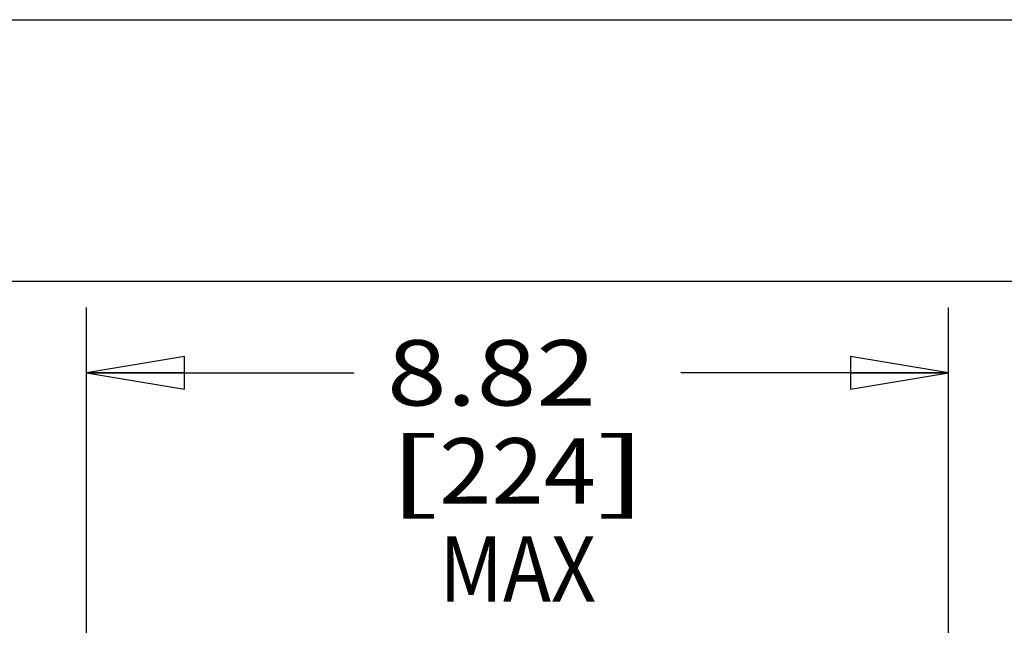
# Model space of a CAD drawing. Units: inches. Extents: x 0 to 17, y 0 to 11.
# Drawn here: x 2.1 to 4, y 9.8 to 11 of the extents above; entities that cross this region are included whole.
import ezdxf
from ezdxf.enums import TextEntityAlignment as Align

# ---------------------------------------------------------------- set-up
doc = ezdxf.new("R2010")
doc.units = ezdxf.units.IN
doc.header["$LTSCALE"] = 0.935
doc.header["$MEASUREMENT"] = 0
doc.layers.get('0').update_dxf_attribs({"linetype": 'CONTINUOUS'})
doc.styles.get("Standard").update_dxf_attribs({"font": 'bluprnt.ttf'})
doc.dimstyles.new('DIMSTYLE_1', dxfattribs={"dimtxt": 0.125, "dimasz": 0.1875, "dimexe": 0.125, "dimexo": 0.0625, "dimgap": 0.0625, "dimtad": 0, "dimtih": 1, "dimtoh": 1, "dimlfac": 5.347594, "dimzin": 4, "dimdsep": 46, "dimtxsty": 'Standard', "dimblk": 'CLOSED', "dimblk1": 'CLOSED', "dimblk2": 'CLOSED', "dimcen": 0.09, "dimazin": 1, "dimtfac": 1, "dimtofl": 0, "dimtmove": 0, "dimatfit": 3, "dimldrblk": 'CLOSED', "dimfxl": 0, "dimtolj": 1, "dimtzin": 4, "dimarcsym": 0})

# ---------------------------------------------------------------- blocks, each defined once
blk = doc.blocks.new('_CLOSED')
at = {"color": 0, "linetype": 'ByBlock'}
for p, q in [((0, 0), (-1, 0.167)), ((-1, 0.167), (-1, -0.167)), ((-1, -0.167), (0, 0)), ((-1, 0), (0, 0))]:
    blk.add_line(p, q, dxfattribs=at)
blk = doc.blocks.new('*D3')
at = {"color": 7, "linetype": 'Continuous'}
for p, q in [((2.2749, 8.8864), (2.2749, 10.4494)), ((3.9243, 8.72), (3.9243, 10.4494)), ((2.2749, 10.3244), (2.7871, 10.3244)), ((3.9243, 10.3244), (3.4121, 10.3244))]:
    blk.add_line(p, q, dxfattribs=at)
at = {"color": 7, "linetype": 'Continuous', "xscale": 0.1875, "yscale": 0.1875, "zscale": 0.1875, "rotation": 180}
blk.add_blockref('_CLOSED', (2.2749, 10.3244), dxfattribs=at)
at = {"color": 7, "linetype": 'Continuous', "xscale": 0.1875, "yscale": 0.1875, "zscale": 0.1875}
blk.add_blockref('_CLOSED', (3.9243, 10.3244), dxfattribs=at)
at = {"color": 7, "linetype": 'Continuous'}
for s, p, p2 in [('8.82', (2.8496, 10.2619), (3.2496, 10.2619)), ('[', (2.8496, 10.0744), (2.9496, 10.0744)), ('224', (2.9496, 10.0744), (3.2496, 10.0744)), (']', (3.2496, 10.0744), (3.3496, 10.0744)), ('MAX', (2.9496, 9.8869), (3.2496, 9.8869))]:
    blk.add_text(s, height=0.125, dxfattribs=at).set_placement(p, p2, align=Align.FIT)

msp = doc.modelspace()

# ---------------------------------------------------------------- linework, layer by layer
at = {"color": 7, "linetype": 'Continuous'}
for p, q in [((0, 11), (17, 11)), ((0.5, 10.5), (16.5, 10.5))]:
    msp.add_line(p, q, dxfattribs=at)

# ---------------------------------------------------------------- dimensions: what is measured, and where the dimension line sits
dim = msp.add_linear_dim(base=(3.9243, 10.3244), p1=(2.2749, 8.8239), p2=(3.9243, 8.6575), text='<>\\PMAX\\P[]', dimstyle='DIMSTYLE_1', dxfattribs=at)
dim.commit()
dim.dimension.update_dxf_attribs({"geometry": '*D3', "text_midpoint": (3.0996, 10.1369), "dimtype": 160})

doc.saveas('drawing.dxf')
